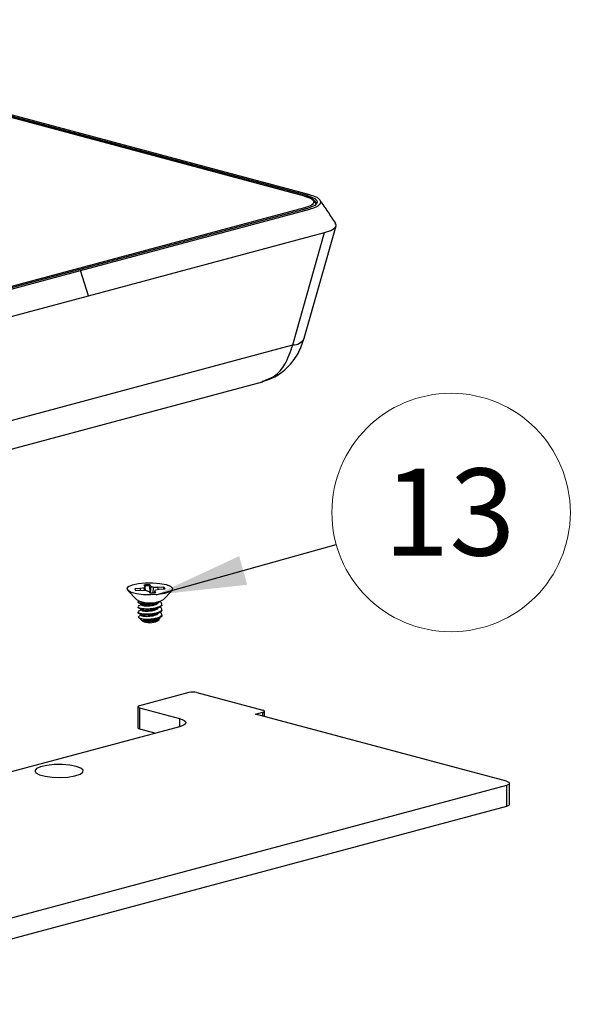
# Model space of a CAD drawing. Units: inches. Extents: x 0.6 to 16.6, y 0.4 to 10.6.
# Drawn here: x 12.3 to 13, y 3.8 to 5.3 of the extents above; entities that cross this region are included whole.
import ezdxf

# ---------------------------------------------------------------- set-up
doc = ezdxf.new("R2010")
doc.units = ezdxf.units.IN
doc.header["$MEASUREMENT"] = 0
doc.styles.add('SLDTEXTSTYLE0', font='TXT', dxfattribs={"width": 0.75})
doc.dimstyles.new('SLDDIMSTYLE1', dxfattribs={"dimtxt": 0.18, "dimasz": 0.13, "dimexe": 0, "dimexo": 0.0625, "dimgap": 0, "dimtad": 0, "dimtih": 1, "dimtoh": 1, "dimdec": 0, "dimrnd": 1e-09, "dimzin": 0, "dimdsep": 46, "dimtxsty": 'Standard', "dimsah": 1, "dimcen": 0.09, "dimadec": 0, "dimazin": 0, "dimtfac": 0.13, "dimtdec": 0, "dimtofl": 0, "dimtmove": 0, "dimatfit": 3, "dimfxl": 1, "dimfrac": 2, "dimtolj": 1, "dimtzin": 0, "dimarcsym": 0})

# ---------------------------------------------------------------- blocks, each defined once
blk = doc.blocks.new('SW_NOTE_0_10')
at = {"color": 0, "linetype": 'Continuous', "lineweight": 0}
blk.add_circle((0.165, 0.046), 0.1713, dxfattribs=at)
at = {"color": 0, "linetype": 'Continuous', "lineweight": 0, "insert": (0.1625, 0.1092), "char_height": 0.125, "attachment_point": 2, "style": 'SLDTEXTSTYLE0'}
blk.add_mtext('13', dxfattribs=at)

msp = doc.modelspace()

# ---------------------------------------------------------------- linework, layer by layer
at = {"color": 7, "linetype": 'Continuous', "lineweight": 25}
for p, q in [((12.66569321, 5.01106982), (11.72897249, 5.26202766)), ((12.66929582, 5.012035), (11.72938273, 5.26384811)), ((12.66232746, 5.01041849), (11.72864243, 5.26056303)), ((12.66156333, 4.99348127), (11.9818415, 4.81137628)), ((12.67766123, 4.99809333), (12.6767122, 4.99685223)), ((12.66569321, 4.99282258), (11.98513573, 4.81049371)), ((12.33948028, 4.90349618), (12.66929582, 4.9918574)), ((12.66116321, 4.80616625), (12.70686334, 4.96773374)), ((12.35096637, 4.86722943), (12.69033797, 4.95815083)), ((12.64467297, 4.79670751), (12.69033797, 4.95815083)), ((11.98873835, 4.80952854), (12.33948028, 4.90349618)), ((12.35096637, 4.86722943), (12.33948028, 4.90349618)), ((12.00022443, 4.77326179), (12.35096637, 4.86722943)), ((11.92127485, 4.60290116), (12.64467297, 4.79670751)), ((11.86710103, 4.54705517), (12.60097317, 4.74366763)), ((12.40751413, 4.44405181), (12.41995586, 4.43067138)), ((12.42579146, 4.44660961), (12.41745987, 4.44614157)), ((12.41925213, 4.44385161), (12.42758371, 4.44431965)), ((12.43117109, 4.44759433), (12.42579146, 4.44660961)), ((12.42587616, 4.44422373), (12.42579146, 4.44660961)), ((12.42758371, 4.44431965), (12.43398671, 4.44399683)), ((12.43062906, 4.45154189), (12.43237605, 4.44930977)), ((12.43237605, 4.44930977), (12.43117109, 4.44759433)), ((12.43145255, 4.44412459), (12.43117109, 4.44759433)), ((12.43286281, 4.44405349), (12.43237605, 4.44930977)), ((12.43398671, 4.44399683), (12.43766229, 4.44255557)), ((12.43766229, 4.44255557), (12.43940928, 4.44032344)), ((12.43906097, 4.45041422), (12.43917651, 4.45202206)), ((12.43981089, 4.44078866), (12.43906097, 4.45041422)), ((12.4409235, 4.44978993), (12.43917651, 4.45202206)), ((12.44012537, 4.44032761), (12.4409235, 4.44978993)), ((12.44459907, 4.44834867), (12.4409235, 4.44978993)), ((12.44418477, 4.44047207), (12.44459907, 4.44834867)), ((12.45100208, 4.44802585), (12.44459907, 4.44834867)), ((12.44598474, 4.44060488), (12.44620974, 4.44303573)), ((12.44620974, 4.44303573), (12.44741469, 4.44475117)), ((12.44795673, 4.44080361), (12.44620974, 4.44303573)), ((12.44741469, 4.44475117), (12.45279433, 4.44573589)), ((12.45933366, 4.44849389), (12.45100208, 4.44802585)), ((12.45100452, 4.44540827), (12.45100208, 4.44802585)), ((12.45279433, 4.44573589), (12.46112592, 4.44620393)), ((12.45924871, 4.44688069), (12.45858715, 4.44606131)), ((12.45862993, 4.43067138), (12.47107166, 4.44405181)), ((12.45924871, 4.44688069), (12.45933366, 4.44849389)), ((12.42204289, 4.42804867), (12.42204289, 4.42710781)), ((12.45331655, 4.42772173), (12.45252311, 4.42811334)), ((12.42204289, 4.42052177), (12.42204289, 4.41958091)), ((12.42337245, 4.42164789), (12.42234046, 4.42115371)), ((12.42337245, 4.41412099), (12.42234046, 4.41362681)), ((12.45654289, 4.42334436), (12.45654289, 4.42428522)), ((12.45654289, 4.41581745), (12.45654289, 4.41675832)), ((12.42204289, 4.41299487), (12.42204289, 4.412054)), ((12.42331024, 4.40482816), (12.42703238, 4.40138353)), ((12.42750431, 4.40125444), (12.42847085, 4.40077657)), ((12.4276414, 4.40081992), (12.42835153, 4.40016273)), ((12.45023426, 4.40016273), (12.45248364, 4.4022444)), ((12.45654289, 4.40829055), (12.45654289, 4.40923141)), ((12.49542846, 4.29733844), (12.424541, 4.2783469)), ((12.50674217, 4.29733844), (12.60149447, 4.27195325)), ((12.42219786, 4.27683137), (12.42219786, 4.24672376)), ((12.424541, 4.27531584), (12.48181665, 4.25997106)), ((12.424541, 4.27531584), (12.424541, 4.24520822)), ((12.59124143, 4.26617527), (12.60149447, 4.26892218)), ((12.95142394, 4.1696784), (12.59124143, 4.26617527)), ((12.60383762, 4.26280061), (12.60383762, 4.27043771)), ((12.48181665, 4.24813095), (12.08406909, 4.14156998)), ((12.424541, 4.24520822), (12.44772417, 4.2389972)), ((12.95142394, 4.1638057), (11.89005696, 3.87945376)), ((12.95142394, 4.1638057), (12.95142394, 4.13369809)), ((12.95596379, 4.13663444), (12.95596379, 4.16674205)), ((12.95142394, 4.13369809), (11.89005696, 3.84934614))]:
    msp.add_line(p, q, dxfattribs=at)
at = {"color": 8, "linetype": 'Continuous', "lineweight": 25}
for p, q in [((12.66156333, 5.01041114), (11.72859736, 5.26036303)), ((12.66537653, 5.0093747), (12.66569321, 5.01106982)), ((12.48181665, 4.25997106), (12.48181665, 4.24813095)), ((12.60149447, 4.26342837), (12.60149447, 4.26892218))]:
    msp.add_line(p, q, dxfattribs=at)
at = {"color": 7, "linetype": 'Continuous', "lineweight": 25, "flags": 128}
for points in [[(12.66232746, 5.01041849), (12.66203745, 5.01046384), (12.66156333, 5.01041114)], [(12.66569321, 5.01106982), (12.67168259, 5.00911459), (12.6761331, 5.00688387), (12.67887372, 5.0044634), (12.67979911, 5.0019462), (12.67887372, 4.999429), (12.6761331, 4.99700854), (12.67168259, 4.99477782), (12.66569321, 4.99282258)], [(12.43257194, 4.45476009), (12.44334367, 4.45487946), (12.45367644, 4.45405533), (12.46245053, 4.452377), (12.46871513, 4.45002634), (12.47179137, 4.44725808), (12.4713459, 4.44437221), (12.46742699, 4.44168146), (12.46045931, 4.43947741), (12.45119793, 4.4379989), (12.44064644, 4.43740616), (12.42994828, 4.43776341), (12.42026276, 4.43903195), (12.41263944, 4.4410743), (12.40790444, 4.44366914), (12.40657086, 4.4465353), (12.40878323, 4.44936216), (12.41430179, 4.4518434), (12.42252852, 4.45371014), (12.43257194, 4.45476009)], [(12.424541, 4.2783469), (12.4235461, 4.27802212), (12.42280682, 4.27765157), (12.42235157, 4.2772495), (12.42219786, 4.27683137), (12.42235157, 4.27641323), (12.42280682, 4.27601117), (12.4235461, 4.27564062), (12.424541, 4.27531584)], [(12.60149447, 4.26892218), (12.60248938, 4.26924696), (12.60322866, 4.26961751), (12.6036839, 4.27001958), (12.60383762, 4.27043771), (12.6036839, 4.27085585), (12.60322866, 4.27125791), (12.60248938, 4.27162846), (12.60149447, 4.27195325)], [(12.48181665, 4.25997106), (12.48570299, 4.25870236), (12.4885908, 4.25725491), (12.4903691, 4.25568434), (12.49096956, 4.254051), (12.4903691, 4.25241766), (12.4885908, 4.25084709), (12.48570299, 4.24939965), (12.48181665, 4.24813095)], [(12.33358939, 4.19118003), (12.32424602, 4.19296728), (12.31324282, 4.1938449), (12.30177216, 4.19371779), (12.29107705, 4.19259973), (12.28231649, 4.19061188), (12.2764398, 4.18796965), (12.27408384, 4.18495937), (12.27550389, 4.18190724), (12.28054607, 4.17914402), (12.28866399, 4.17696914), (12.29897794, 4.17561828), (12.31037025, 4.17523783), (12.32160638, 4.17586902), (12.33146873, 4.17744345), (12.33888855, 4.17979051), (12.34306179, 4.18265584), (12.34353622, 4.18572896), (12.34026043, 4.18867684), (12.33358939, 4.19118003)], [(12.95142394, 4.1696784), (12.95335157, 4.16904912), (12.95478392, 4.16833119), (12.95566596, 4.16755219), (12.95596379, 4.16674205), (12.95566596, 4.16593191), (12.95478392, 4.16515291), (12.95335157, 4.16443498), (12.95142394, 4.1638057)], [(12.95596379, 4.13663444), (12.95566596, 4.1358243), (12.95478392, 4.1350453), (12.95335157, 4.13432736), (12.95142394, 4.13369809)]]:
    msp.add_lwpolyline(points, dxfattribs=at)
at = {"color": 8, "linetype": 'Continuous', "lineweight": 25}
for centre, radius, start, end in [((12.66066698, 4.99089142), 0.00274057, 26.88827534, 70.90917388), ((12.67497732, 4.99908449), 0.00286275, 341.36269776, 91.54633801), ((12.64556195, 4.81426148), 0.01757647, 267.10087468, 332.57597072)]:
    msp.add_arc(centre, radius, start, end, dxfattribs=at)
at = {"color": 7, "linetype": 'Continuous', "lineweight": 25}
for centre, radius, start, end in [((12.42052441, 4.44669372), 0.00311388, 190.21359234, 245.88405877), ((12.43915332, 4.37611784), 0.07590422, 89.98249626, 96.44808423), ((12.43917836, 4.37409652), 0.07631779, 90.0881275, 95.55403241), ((12.45624901, 4.44198325), 0.0057431, 46.53971888, 58.5124207), ((12.45806138, 4.44565178), 0.00311388, 10.21359234, 65.88405877), ((12.43929289, 4.46760885), 0.04169289, 242.36761033, 297.63238967), ((12.43943247, 4.51622766), 0.07590422, 269.98249626, 276.44808423), ((12.43929289, 4.42210392), 0.02451794, 243.49603795, 296.50396205), ((12.43928665, 4.46079633), 0.05877001, 260.76807782, 273.45943524), ((12.50108531, 4.27286793), 0.02511584, 76.98356493, 103.01643507), ((12.42463421, 4.24792145), 0.00271482, 206.17834867, 268.03251869)]:
    msp.add_arc(centre, radius, start, end, dxfattribs=at)
for points, knots in [([(12.66156333, 5.01041114), (12.66539245, 5.00916646), (12.67298388, 5.00669882), (12.6742651, 5.00352109), (12.67490007, 5.0019462)], [0, 0, 0, 0, 0.5044001113, 1, 1, 1, 1]), ([(12.67785136, 4.99919093), (12.67767561, 5.00021497), (12.67729891, 5.00241001), (12.67444223, 5.00536637), (12.66969034, 5.00816186), (12.66489356, 5.00963258), (12.66236487, 5.0104079)], [0, 0, 0, 0, 0.20560149035, 0.4407055128, 0.7051597952, 1, 1, 1, 1]), ([(12.66929582, 4.9918574), (12.67056506, 4.99221887), (12.67329479, 4.99299626), (12.67773451, 4.99467882), (12.68223913, 4.99711912), (12.68498496, 5.00023743), (12.68501321, 5.00360403), (12.68229184, 5.00673804), (12.67777614, 5.00919502), (12.67332762, 5.01088612), (12.67057723, 5.01166986), (12.66929582, 5.012035)], [0, 0, 0, 0, 0.0664795601, 0.142976307, 0.2754088506, 0.429040675, 0.5681201175, 0.7234915913, 0.855899285, 0.9328629687, 1, 1, 1, 1]), ([(12.67490007, 5.0019462), (12.6742651, 5.00037132), (12.67298388, 4.99719358), (12.66539245, 4.99472595), (12.66156333, 4.99348127)], [0, 0, 0, 0, 0.4955998887, 1, 1, 1, 1]), ([(12.70640295, 4.97131333), (12.70268576, 4.97682175), (12.69525353, 4.98783542), (12.68784552, 4.99883519), (12.68414258, 5.00433348)], [0, 0, 0, 0, 0.5001446367, 1, 1, 1, 1]), ([(12.69033797, 4.95815083), (12.69117427, 4.95838315), (12.6969417, 4.95998528), (12.70224605, 4.96243105), (12.7060732, 4.96581115), (12.7077112, 4.96850369), (12.70634369, 4.97067169), (12.70569852, 4.97169451)], [0, 0, 0, 0, 0.0659326339, 0.4547004802, 0.5540830629, 0.7896237721, 1, 1, 1, 1]), ([(12.60010221, 4.74344318), (12.6073854, 4.74597834), (12.62183513, 4.75100805), (12.63966904, 4.7660432), (12.65350818, 4.78457174), (12.65864031, 4.79904489), (12.66115369, 4.80613288)], [0, 0, 0, 0, 0.2593881373, 0.5146215954, 0.7622939386, 1, 1, 1, 1]), ([(12.42237341, 4.42804959), (12.42231653, 4.42781339), (12.42215162, 4.42712858), (12.42476248, 4.42609167), (12.42958712, 4.42526829), (12.43603766, 4.42504479), (12.44287832, 4.42554796), (12.44878935, 4.42657863), (12.45129037, 4.4276303), (12.45232, 4.42806326)], [0, 0, 0, 0, 0.0845608004, 0.2451708768, 0.4057809532, 0.5663910296, 0.7270011061, 0.8876111825, 1, 1, 1, 1]), ([(12.45307195, 4.42740317), (12.4518171, 4.42686823), (12.44910214, 4.42571085), (12.44288879, 4.42460364), (12.43603486, 4.42410486), (12.42958788, 4.42432718), (12.42476228, 4.42515087), (12.42215164, 4.42618771), (12.42231653, 4.42687253), (12.42237341, 4.42710873)], [0, 0, 0, 0, 0.1345804085, 0.2911749957, 0.4477695829, 0.6043641701, 0.7609587574, 0.9175533446, 1, 1, 1, 1]), ([(12.42237341, 4.42052268), (12.42231656, 4.42028648), (12.42215172, 4.41960165), (12.42476161, 4.41856498), (12.42959032, 4.4177406), (12.43602574, 4.41752081), (12.44292281, 4.41801015), (12.44928066, 4.41920705), (12.45410009, 4.42099617), (12.45672333, 4.4231944), (12.45647856, 4.42547291), (12.45506369, 4.4270712), (12.45334843, 4.4276786), (12.45325318, 4.42771233)], [0, 0, 0, 0, 0.05492761933, 0.15925408148, 0.26358054363, 0.36790700577, 0.47223346792, 0.57655993007, 0.68088639222, 0.78521285436, 0.88953931651, 0.99386577866, 1, 1, 1, 1]), ([(12.45621238, 4.42334344), (12.45628157, 4.42298297), (12.4564969, 4.42186122), (12.45401947, 4.42005756), (12.44930226, 4.41826558), (12.44291702, 4.41706945), (12.43602729, 4.41657991), (12.42958991, 4.41679975), (12.42476172, 4.41762411), (12.42215171, 4.41866079), (12.42231655, 4.41934562), (12.42237341, 4.41958182)], [0, 0, 0, 0, 0.0591878151, 0.1841878151, 0.3091878151, 0.4341878151, 0.5591878151, 0.6841878151, 0.8091878151, 0.9341878151, 1, 1, 1, 1]), ([(12.42237341, 4.41299578), (12.42231656, 4.41275958), (12.42215172, 4.41207474), (12.42476161, 4.41103808), (12.42959032, 4.4102137), (12.43602574, 4.40999391), (12.44292281, 4.41048324), (12.44928066, 4.41168014), (12.45410009, 4.41346927), (12.45672333, 4.41566749), (12.45647856, 4.41794601), (12.45506369, 4.4195443), (12.45334843, 4.42015169), (12.45325318, 4.42018542)], [0, 0, 0, 0, 0.0549276193, 0.1592540815, 0.2635805436, 0.3679070058, 0.4722334679, 0.5765599301, 0.6808863922, 0.7852128544, 0.8895393165, 0.9938657787, 1, 1, 1, 1]), ([(12.45621238, 4.41581654), (12.45628157, 4.41545607), (12.4564969, 4.41433431), (12.45401947, 4.41253066), (12.44930226, 4.41073868), (12.44291702, 4.40954254), (12.43602729, 4.409053), (12.42958991, 4.40927284), (12.42476172, 4.41009721), (12.42215171, 4.41113388), (12.42231655, 4.41181872), (12.42237341, 4.41205492)], [0, 0, 0, 0, 0.0591878151, 0.1841878151, 0.3091878151, 0.4341878151, 0.5591878151, 0.6841878151, 0.8091878151, 0.9341878151, 1, 1, 1, 1]), ([(12.42747364, 4.42385031), (12.42674846, 4.42348998), (12.42524989, 4.42274536), (12.42382596, 4.42204548), (12.42309109, 4.42168427)], [0, 0, 0, 0, 0.4839070281, 1, 1, 1, 1]), ([(12.42747364, 4.41632341), (12.42674846, 4.41596308), (12.42524989, 4.41521846), (12.42382596, 4.41451858), (12.42309109, 4.41415737)], [0, 0, 0, 0, 0.4839070281, 1, 1, 1, 1]), ([(12.42418259, 4.42547875), (12.42488837, 4.42512926), (12.42629934, 4.42443057), (12.42774721, 4.42371494), (12.42847085, 4.42335728)], [0, 0, 0, 0, 0.5002038689, 1, 1, 1, 1]), ([(12.42418259, 4.41795185), (12.42488837, 4.41760236), (12.42629934, 4.41690366), (12.42774721, 4.41618804), (12.42847085, 4.41583038)], [0, 0, 0, 0, 0.5002038689, 1, 1, 1, 1]), ([(12.42735643, 4.42324902), (12.42732902, 4.42313931), (12.42724804, 4.42281504), (12.42860359, 4.42231341), (12.43056831, 4.42196846), (12.43335581, 4.42172355), (12.43698452, 4.42171562), (12.44185184, 4.42219769), (12.44635757, 4.42318085), (12.44968757, 4.42458394), (12.45143641, 4.42597167), (12.45128418, 4.42683196), (12.45123519, 4.42710877)], [0, 0, 0, 0, 0.0515854324, 0.15246111905, 0.25463296104, 0.30590409576, 0.43269296596, 0.55948183615, 0.68627070635, 0.81305957654, 0.93984844673, 1, 1, 1, 1]), ([(12.42735643, 4.41572212), (12.42732902, 4.4156124), (12.42724804, 4.41528814), (12.42860359, 4.4147865), (12.43056831, 4.41444156), (12.43335581, 4.41419665), (12.43698452, 4.41418872), (12.44185184, 4.41467079), (12.44635757, 4.41565394), (12.44968757, 4.41705703), (12.45143641, 4.41844477), (12.45128418, 4.41930505), (12.45123519, 4.41958186)], [0, 0, 0, 0, 0.0515854324, 0.1524611191, 0.254632961, 0.3059040958, 0.432692966, 0.5594818362, 0.6862707063, 0.8130595765, 0.9398484467, 1, 1, 1, 1]), ([(12.42871246, 4.4233613), (12.42887328, 4.42329296), (12.42960245, 4.4229831), (12.43253806, 4.42268232), (12.43696834, 4.42265073), (12.44183537, 4.42314564), (12.44613557, 4.42403616), (12.44799835, 4.42490941), (12.44882734, 4.42529803)], [0, 0, 0, 0, 0.0556477297, 0.2523107615, 0.4489737932, 0.645636825, 0.8422998568, 1, 1, 1, 1]), ([(12.42871246, 4.41583439), (12.42887328, 4.41576605), (12.42960245, 4.41545619), (12.43253806, 4.41515542), (12.43696834, 4.41512382), (12.44183537, 4.41561874), (12.44613557, 4.41650925), (12.44799835, 4.41738251), (12.44882734, 4.41777112)], [0, 0, 0, 0, 0.0556477297, 0.2523107615, 0.4489737932, 0.645636825, 0.8422998568, 1, 1, 1, 1]), ([(12.44881217, 4.42521242), (12.44953082, 4.4255691), (12.45096935, 4.42628307), (12.45246171, 4.42701785), (12.45320854, 4.42738555)], [0, 0, 0, 0, 0.49957173984, 1, 1, 1, 1]), ([(12.44881217, 4.41768551), (12.44953082, 4.41804219), (12.45096935, 4.41875617), (12.45246171, 4.41949095), (12.45320854, 4.41985865)], [0, 0, 0, 0, 0.4995717398, 1, 1, 1, 1]), ([(12.42985811, 4.40278756), (12.42841681, 4.40304302), (12.42553421, 4.40355394), (12.42315034, 4.40471045), (12.42242956, 4.4059698), (12.42354817, 4.40672045), (12.42407594, 4.40707461)], [0, 0, 0, 0, 0.25679075372, 0.51358142139, 0.77050280656, 1, 1, 1, 1]), ([(12.42747364, 4.40879651), (12.42674678, 4.40843517), (12.42558171, 4.40785599), (12.42447455, 4.40731151), (12.42405813, 4.40710672)], [0, 0, 0, 0, 0.6238773942, 1, 1, 1, 1]), ([(12.42418259, 4.41042494), (12.42488837, 4.41007545), (12.42629934, 4.40937676), (12.42774721, 4.40866114), (12.42847085, 4.40830347)], [0, 0, 0, 0, 0.5002038689, 1, 1, 1, 1]), ([(12.42709754, 4.40145136), (12.42708018, 4.40142951), (12.42700232, 4.40133153), (12.42827145, 4.4011716), (12.43093763, 4.40103887), (12.43503225, 4.40115253), (12.43918641, 4.4015644), (12.44191552, 4.40199025), (12.44283294, 4.4021334)], [0, 0, 0, 0, 0.0533468991, 0.2392754287, 0.4423439548, 0.6448601551, 0.880615693, 1, 1, 1, 1]), ([(12.42735643, 4.40819522), (12.42732902, 4.4080855), (12.42724804, 4.40776124), (12.42860359, 4.4072596), (12.43056831, 4.40691466), (12.43335581, 4.40666974), (12.43698452, 4.40666182), (12.44185184, 4.40714389), (12.44635757, 4.40812704), (12.44968757, 4.40953013), (12.45143641, 4.41091787), (12.45128418, 4.41177815), (12.45123519, 4.41205496)], [0, 0, 0, 0, 0.0515854324, 0.15246111905, 0.25463296104, 0.30590409576, 0.43269296596, 0.55948183615, 0.68627070635, 0.81305957654, 0.93984844673, 1, 1, 1, 1]), ([(12.43111268, 4.39935153), (12.43065272, 4.39947556), (12.42926345, 4.39985019), (12.42777413, 4.4005324), (12.42745339, 4.40111656), (12.42732555, 4.40134937)], [0, 0, 0, 0, 0.2293989535, 0.692875133, 1, 1, 1, 1]), ([(12.42871246, 4.40830749), (12.42887328, 4.40823915), (12.42960245, 4.40792929), (12.43253806, 4.40762852), (12.43696834, 4.40759692), (12.44183537, 4.40809183), (12.44613557, 4.40898235), (12.44799835, 4.4098556), (12.44882734, 4.41024422)], [0, 0, 0, 0, 0.0556477297, 0.2523107615, 0.4489737932, 0.645636825, 0.8422998568, 1, 1, 1, 1]), ([(12.42871246, 4.40078059), (12.42887328, 4.40071225), (12.42960245, 4.40040239), (12.43253806, 4.40010161), (12.43696834, 4.40007002), (12.44183537, 4.40056493), (12.44613557, 4.40145545), (12.44799835, 4.4023287), (12.44882734, 4.40271732)], [0, 0, 0, 0, 0.0556477297, 0.2523107615, 0.4489737932, 0.645636825, 0.8422998568, 1, 1, 1, 1]), ([(12.42985811, 4.40278756), (12.43189007, 4.40267171), (12.43595399, 4.40244001), (12.44294203, 4.40296357), (12.44927551, 4.4041513), (12.45410147, 4.40594289), (12.45672296, 4.40814045), (12.45647867, 4.41041914), (12.45506369, 4.4120174), (12.45334843, 4.41262479), (12.45325318, 4.41265852)], [0, 0, 0, 0, 0.1416671725, 0.283334345, 0.4250015175, 0.5666686899, 0.7083358624, 0.8500030349, 0.9916702074, 1, 1, 1, 1]), ([(12.43111268, 4.39935153), (12.43160798, 4.39930353), (12.43332809, 4.39913682), (12.43699444, 4.39913707), (12.44184918, 4.39961641), (12.44635829, 4.40060029), (12.44968738, 4.40200318), (12.45143643, 4.40339097), (12.45128418, 4.40425125), (12.45123519, 4.40452806)], [0, 0, 0, 0, 0.0687864261, 0.2388890246, 0.4089916232, 0.5790942217, 0.7491968202, 0.9192994188, 1, 1, 1, 1]), ([(12.45294727, 4.4044233), (12.45310782, 4.40416716), (12.45358255, 4.40340978), (12.45257263, 4.40211616), (12.45019165, 4.40077498), (12.44655635, 4.39971998), (12.44223184, 4.39904968), (12.43777619, 4.39880626), (12.43388512, 4.39892201), (12.43196253, 4.39921987), (12.43111268, 4.39935153)], [0, 0, 0, 0, 0.0737402118, 0.21804118034, 0.35918959838, 0.49906127145, 0.63391018791, 0.76893886764, 0.89786292437, 1, 1, 1, 1]), ([(12.45621238, 4.40828964), (12.45628173, 4.40792895), (12.45649755, 4.40680651), (12.4540133, 4.40501239), (12.44932482, 4.40318017), (12.4449969, 4.40248233), (12.44283294, 4.4021334)], [0, 0, 0, 0, 0.1363184618, 0.4242123079, 0.7121061539, 1, 1, 1, 1]), ([(12.44881217, 4.41015861), (12.44953082, 4.41051529), (12.45096935, 4.41122926), (12.45246171, 4.41196404), (12.45320854, 4.41233175)], [0, 0, 0, 0, 0.4995717398, 1, 1, 1, 1]), ([(12.44881217, 4.40263171), (12.44953082, 4.40298839), (12.45096935, 4.40370236), (12.45246171, 4.40443714), (12.45320854, 4.40480484)], [0, 0, 0, 0, 0.49957173984, 1, 1, 1, 1])]:
    msp.add_open_spline(points, degree=3, knots=knots, dxfattribs=at)
at = {"color": 8, "linetype": 'Continuous', "lineweight": 25}
msp.add_open_spline([(12.60072966, 4.74435817), (12.60676827, 4.74645781), (12.6192893, 4.7508114), (12.63533281, 4.7689116), (12.64139466, 4.78695141), (12.64467297, 4.79670751)], degree=3, knots=[0, 0, 0, 0, 0.2995984384, 0.6212162712, 1, 1, 1, 1], dxfattribs=at)

# ---------------------------------------------------------------- block references
at = {"color": 7, "linetype": 'Continuous', "lineweight": 0}
msp.add_blockref('SW_NOTE_0_10', (12.70710078, 4.50986547), dxfattribs=at)

# ---------------------------------------------------------------- leaders
msp.add_leader([(12.44813891, 4.43772479), (12.70710078, 4.50986547)], dimstyle='SLDDIMSTYLE1', dxfattribs=at)

doc.saveas('drawing.dxf')
